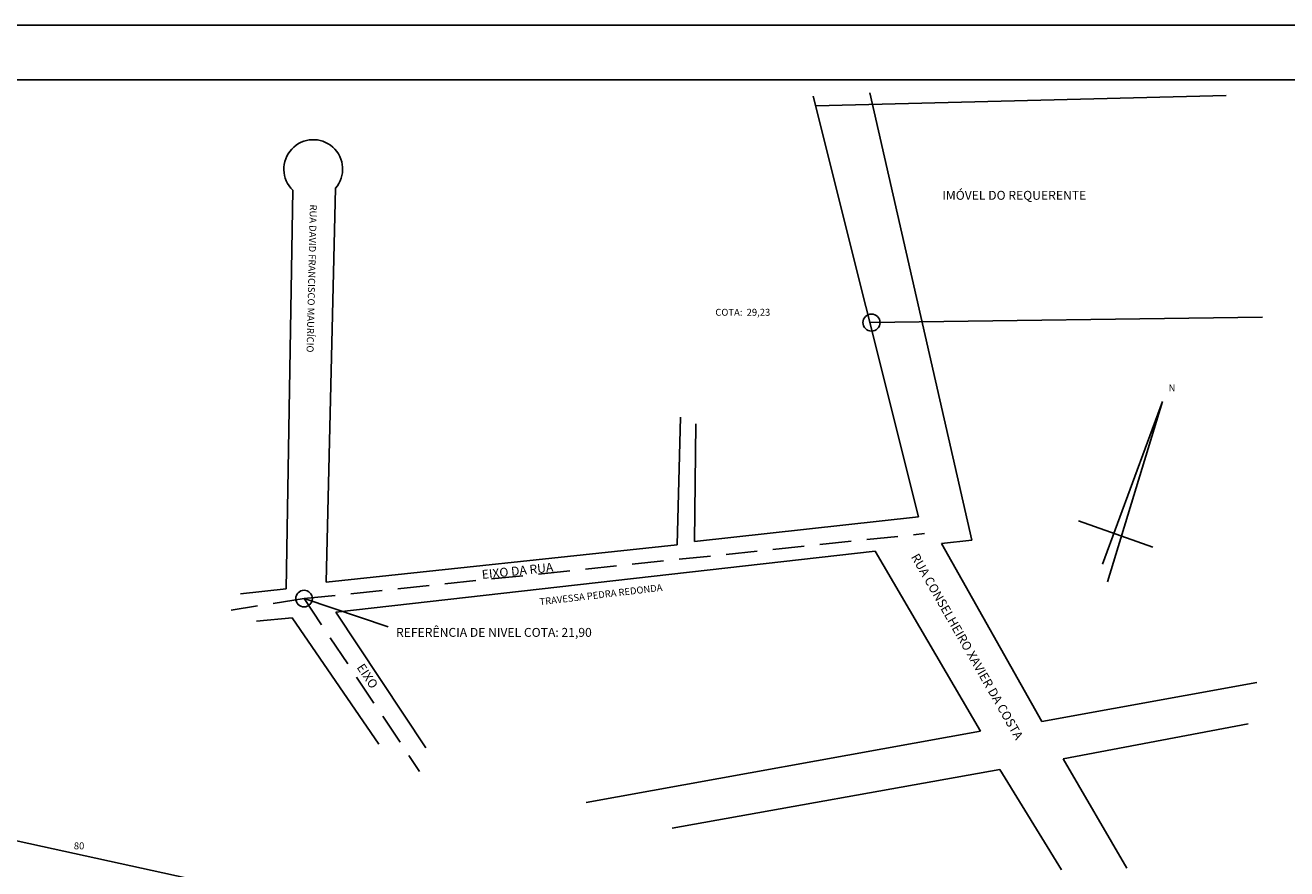
# Model space of a CAD drawing. Extents: x 223 to 1040, y 219 to 469.
# Drawn here: x 795 to 923, y 384 to 469 of the extents above; entities that cross this region are included whole.
import ezdxf

# ---------------------------------------------------------------- set-up
doc = ezdxf.new("R2010")
doc.units = 0
doc.linetypes.add('DASHED', pattern=[19.05, 12.7, -6.35])
doc.layers.add('TEXTO', color=7, linetype='CONTINUOUS')
doc.layers.add('VIÁRIO', color=7, linetype='CONTINUOUS')

msp = doc.modelspace()

# ---------------------------------------------------------------- linework, layer by layer
at = {"layer": 'VIÁRIO'}
for p, q in [((885.45, 419.46), (874.83, 461.93)), ((916.54, 462.01), (875.07, 460.96)), ((880.55, 462.27), (890.85, 417.09)), ((826.56, 452.64), (825.61, 412.83)), ((821.57, 412.17), (822.25, 452.44)), ((880.56, 439.07), (920.21, 439.61)), ((910.1, 431.1), (904.03, 414.65)), ((904.56, 412.89), (910.1, 431.1)), ((861.06, 416.62), (861.42, 429.52)), ((862.96, 428.83), (862.83, 416.95)), ((862.83, 416.95), (885.45, 419.46)), ((901.61, 419.04), (909.12, 416.38)), ((887.79, 416.76), (890.85, 417.09)), ((825.61, 412.83), (861.06, 416.62)), ((881.07, 415.98), (826.58, 409.81)), ((881.07, 415.98), (891.71, 397.8)), ((897.92, 398.78), (887.79, 416.76)), ((821.57, 412.17), (816.95, 411.65)), ((823.38, 411.18), (831.88, 408.32)), ((818.58, 408.9), (822.18, 409.24)), ((822.18, 409.24), (830.93, 396.47)), ((826.58, 409.81), (835.68, 396.09)), ((919.63, 402.72), (897.92, 398.78)), ((891.71, 397.8), (851.89, 390.57)), ((900.06, 395.01), (918.77, 398.52)), ((860.56, 387.99), (893.68, 393.91)), ((893.68, 393.91), (899.89, 383.78)), ((906.5, 383.95), (900.06, 395.01)), ((789.18, 387.83), (908.76, 361.76))]:
    msp.add_line(p, q, dxfattribs=at)
at = {"layer": 'VIÁRIO', "linetype": 'DASHED', "ltscale": 0.25}
for q in [(886.05, 417.75), (816.01, 410.03), (835.05, 393.73)]:
    msp.add_line((823.38, 411.18), q, dxfattribs=at)
at = {"layer": 'VIÁRIO'}
for points in [[(222.9, 469.11), (1040.4, 469.11), (1040.4, 227.44), (222.9, 227.44)], [(234.85, 463.6), (1035.81, 463.6), (1035.81, 232.95), (234.85, 232.95)]]:
    msp.add_lwpolyline(points, close=True, dxfattribs=at)
for centre, radius in [((880.71, 439.07), 0.866), ((823.38, 411.18), 0.843)]:
    msp.add_circle(centre, radius, dxfattribs=at)
msp.add_arc((824.31, 454.58), 2.97, 319.1953, 226.15, dxfattribs=at)

# ---------------------------------------------------------------- texts
at = {"layer": 'TEXTO', "attachment_point": 1}
for s, insert, char_height, width in [('IMÓVEL DO REQUERENTE', (887.86, 452.38), 0.9, 18.5005), ('COTA:  29,23', (864.93, 440.46), 0.7, 11.2611), ('N', (910.72, 432.82), 0.7, 0.8616), ('REFERÊNCIA DE NIVEL COTA: 21,90', (832.67, 408.22), 0.9, 26.5533), ('80', (800.12, 386.55), 0.7, 1.5832)]:
    msp.add_mtext(s, dxfattribs=dict(at, insert=insert, char_height=char_height, width=width))
for s, insert, char_height, width, rotation in [('RUA DAVID FRANCISCO MAURÍCIO', (824.67, 450.99), 0.7, 20.0329, 268.7073), ('RUA CONSELHEIRO XAVIER DA COSTA', (885.45, 415.85), 0.9, 28.4677, 299.7558), ('EIXO DA RUA', (841.29, 414.06), 0.9, 10.0447, 6), ('TRAVESSA PEDRA REDONDA', (847.13, 411.2), 0.7, 16.0628, 6.7391), ('EIXO', (829.41, 404.73), 0.9, 10.0447, 303.787)]:
    msp.add_mtext(s, dxfattribs=dict(at, insert=insert, char_height=char_height, width=width, rotation=rotation))

doc.saveas('drawing.dxf')
